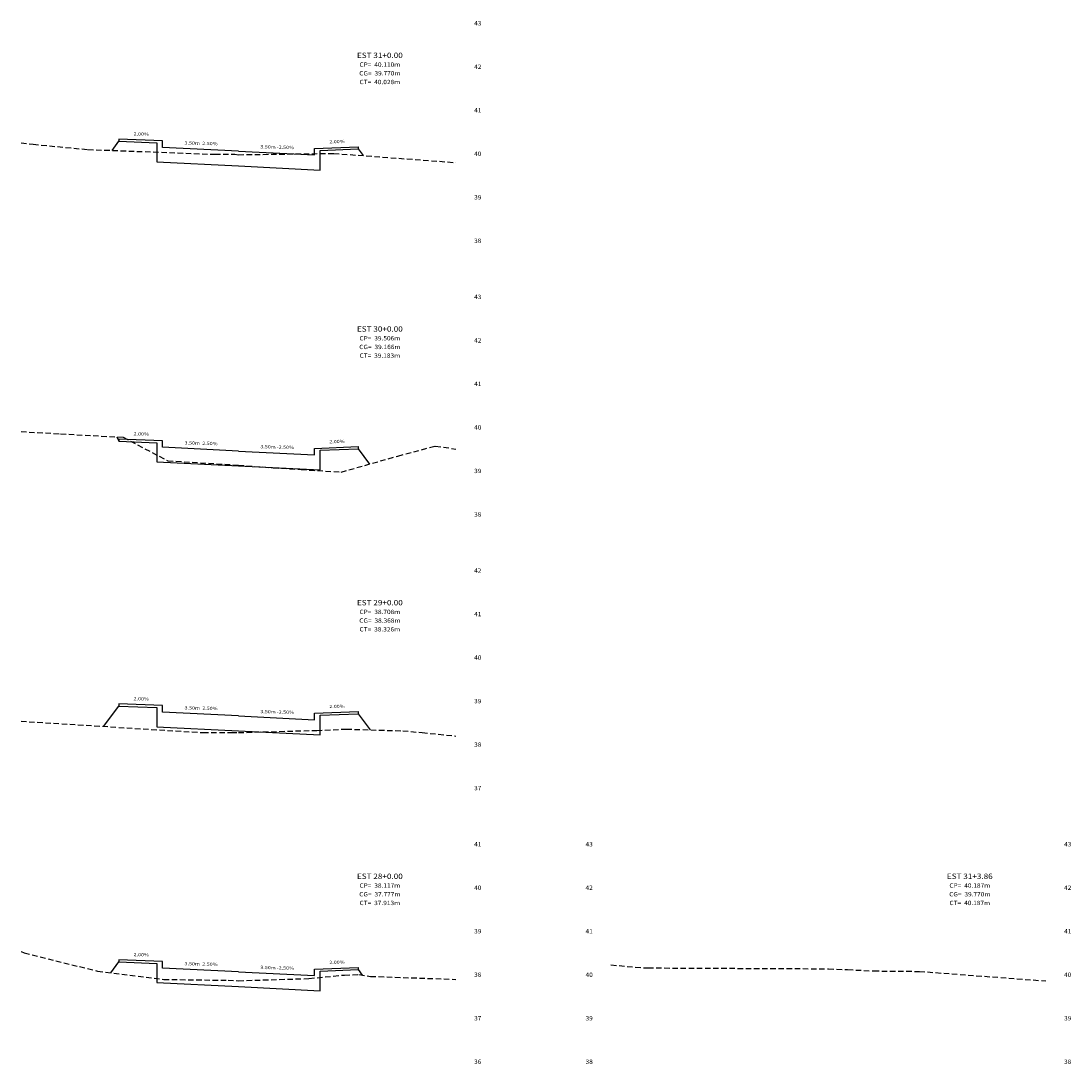
# Model space of a CAD drawing. Extents: x 4.5 to 81, y 9.6 to 57.5.
# Drawn here: x 32.7 to 81, y 9.6 to 57.5 of the extents above; entities that cross this region are included whole.
import ezdxf
from ezdxf.enums import TextEntityAlignment as Align

# ---------------------------------------------------------------- set-up
doc = ezdxf.new("R2010")
doc.units = 0
doc.header["$MEASUREMENT"] = 0
doc.linetypes.add('DASHED2', pattern=[0.375, 0.25, -0.125])
for name, color, linetype in [('COTAESTACA', 222, 'CONTINUOUS'), ('COTASTERRENO', 222, 'CONTINUOUS'), ('ESTACA', 2, 'CONTINUOUS'), ('GABARITOS', 1, 'CONTINUOUS'), ('S-PAVIMENTO', 32, 'CONTINUOUS'), ('TERRENO', 60, 'DASHED2')]:
    doc.layers.add(name, color=color, linetype=linetype)
doc.styles.add('CL-60', font='ARIAL.TTF', dxfattribs={"width": 1.2, "height": 0.15})
doc.styles.add('COTAESTACA', font='ARIAL.TTF', dxfattribs={"width": 1.1, "height": 0.2})
doc.styles.add('COTASEC', font='ARIAL.TTF', dxfattribs={"width": 1.1, "height": 0.2})
doc.styles.add('ESTACA', font='ARIAL.TTF', dxfattribs={"width": 1.1, "height": 0.25})

msp = doc.modelspace()

# ---------------------------------------------------------------- linework, layer by layer
at = {"layer": 'GABARITOS'}
for points in [[(36.935, 51.5744), (37.2499, 51.9942), (37.2499, 51.9942), (37.2499, 51.9942), (37.2499, 51.9942), (37.2499, 51.9942), (37.2499, 51.9942), (37.2499, 51.9942), (38.9999, 51.9242), (39, 51.0466), (42.75, 50.8592), (46.5, 50.6716), (46.5001, 51.5742), (48.2501, 51.6442), (48.2501, 51.6442), (48.2501, 51.6442), (48.2501, 51.6442), (48.2501, 51.6442), (48.2501, 51.6442), (48.2501, 51.6442), (48.4821, 51.335)], [(37.1524, 38.4026), (37.2499, 38.2076), (37.2499, 38.2076), (37.2499, 38.2076), (37.2499, 38.2076), (37.2499, 38.2076), (37.2499, 38.2076), (37.2499, 38.2076), (38.9999, 38.1376), (39, 37.26), (42.75, 37.0724), (46.5, 36.885), (46.5001, 37.7876), (48.2501, 37.8576), (48.2501, 37.8576), (48.2501, 37.8576), (48.2501, 37.8576), (48.2501, 37.8576), (48.2501, 37.8576), (48.2501, 37.8576), (48.776, 37.1562)], [(36.5491, 25.096), (37.2499, 26.0304), (37.2499, 26.0304), (37.2499, 26.0304), (37.2499, 26.0304), (37.2499, 26.0304), (37.2499, 26.0304), (37.2499, 26.0304), (38.9999, 25.9604), (39, 25.0828), (42.75, 24.8952), (46.5, 24.7078), (46.5001, 25.6104), (48.2501, 25.6804), (48.2501, 25.6804), (48.2501, 25.6804), (48.2501, 25.6804), (48.2501, 25.6804), (48.2501, 25.6804), (48.2501, 25.6804), (48.8068, 24.9382)], [(36.8764, 13.7702), (37.2499, 14.2682), (37.2499, 14.2682), (37.2499, 14.2682), (37.2499, 14.2682), (37.2499, 14.2682), (37.2499, 14.2682), (37.2499, 14.2682), (38.9999, 14.1982), (39, 13.3206), (42.75, 13.1332), (46.5, 12.9456), (46.5001, 13.8482), (48.2501, 13.9182), (48.2501, 13.9182), (48.2501, 13.9182), (48.2501, 13.9182), (48.2501, 13.9182), (48.2501, 13.9182), (48.2501, 13.9182), (48.4414, 13.6632)]]:
    msp.add_lwpolyline(points, dxfattribs=at)
at = {"layer": 'S-PAVIMENTO'}
for points in [[(42.75, 51.539139), (39.25, 51.714142), (39.25, 52.014145), (37.25, 52.094147), (37.25, 51.994149)], [(42.75, 51.539139), (46.25, 51.364136), (46.25, 51.664139), (48.25, 51.744141), (48.25, 51.644142)], [(42.75, 37.752398), (39.25, 37.927401), (39.25, 38.227404), (37.25, 38.307406), (37.25, 38.207407)], [(42.75, 37.752398), (46.25, 37.577395), (46.25, 37.877398), (48.25, 37.9574), (48.25, 37.857401)], [(42.75, 25.575237), (39.25, 25.75024), (39.25, 26.050244), (37.25, 26.130245), (37.25, 26.030247)], [(42.75, 25.575237), (46.25, 25.400234), (46.25, 25.700237), (48.25, 25.780239), (48.25, 25.680241)], [(42.75, 13.813101), (39.25, 13.988104), (39.25, 14.288107), (37.25, 14.368109), (37.25, 14.26811)], [(42.75, 13.813101), (46.25, 13.638098), (46.25, 13.938101), (48.25, 14.018103), (48.25, 13.918104)]]:
    msp.add_lwpolyline(points, dxfattribs=at)
at = {"layer": 'TERRENO'}
for points in [[(32.75, 51.916001), (32.75, 51.916001), (33.31, 51.856003), (35.83, 51.615998), (41.67, 51.395996), (42.58, 51.395996), (42.75, 51.376), (47.13, 51.435997), (52.75, 51.015999), (52.75, 51.015999)], [(32.75, 38.645998), (32.75, 38.645998), (34.57, 38.546), (37.45, 38.386004), (39.5, 37.306002), (42.75, 37.105997), (44.35, 36.986002), (45.63, 36.906), (47.47, 36.785998), (50.08, 37.526003), (51.8, 37.986002), (52.75, 37.846003), (52.75, 37.846003)], [(32.75, 25.331997), (32.75, 25.331997), (41.12, 24.812), (42.42, 24.812), (42.75, 24.812), (46.35, 24.911999), (47.71, 24.971996), (50.3, 24.892002), (51.19, 24.812), (52.75, 24.651997), (52.75, 24.651997)], [(32.75, 14.746), (32.75, 14.746), (32.9, 14.686003), (36.27, 13.845999), (39.31, 13.466002), (42.27, 13.426001), (42.75, 13.405996), (45.99, 13.506003), (47.62, 13.665999), (48.29, 13.686003), (48.82, 13.606001), (52.75, 13.466002), (52.75, 13.466002)], [(59.875, 14.134001), (59.875, 14.134001), (61.395, 13.994001), (61.575, 13.994001), (69.875, 13.954001), (70.755, 13.914), (71.955, 13.854002), (74.055, 13.833998), (79.875, 13.394003), (79.875, 13.394003)]]:
    msp.add_lwpolyline(points, dxfattribs=at)

# ---------------------------------------------------------------- texts
at = {"layer": 'COTAESTACA', "style": 'COTAESTACA', "width": 1.1}
for s, p in [('CP=  40.110m', (49.25, 55.42)), ('CG=  39.770m', (49.25, 55.02)), ('CT=  40.028m', (49.25, 54.62)), ('CP=  39.506m', (49.25, 42.84)), ('CG=  39.166m', (49.25, 42.44)), ('CT=  39.183m', (49.25, 42.04)), ('CP=  38.708m', (49.25, 30.26)), ('CG=  38.368m', (49.25, 29.86)), ('CT=  38.326m', (49.25, 29.46)), ('CP=  38.117m', (49.25, 17.68)), ('CP=  40.187m', (76.375, 17.68)), ('CG=  37.777m', (49.25, 17.28)), ('CG=  39.770m', (76.375, 17.28)), ('CT=  37.913m', (49.25, 16.88)), ('CT=  40.187m', (76.375, 16.88))]:
    msp.add_text(s, height=0.2, dxfattribs=at).set_placement(p, align=Align.CENTER)
at = {"layer": 'COTASTERRENO', "style": 'COTASEC', "width": 1.1}
for s, p in [('43', (53.75, 57.32)), ('42', (53.75, 55.32)), ('41', (53.75, 53.32)), ('40', (53.75, 51.32)), ('39', (53.75, 49.32)), ('38', (53.75, 47.32)), ('43', (53.75, 44.74)), ('42', (53.75, 42.74)), ('41', (53.75, 40.74)), ('40', (53.75, 38.74)), ('39', (53.75, 36.74)), ('38', (53.75, 34.74)), ('42', (53.75, 32.16)), ('41', (53.75, 30.16)), ('40', (53.75, 28.16)), ('39', (53.75, 26.16)), ('38', (53.75, 24.16)), ('37', (53.75, 22.16)), ('41', (53.75, 19.58)), ('43', (58.875, 19.58)), ('43', (80.875, 19.58)), ('40', (53.75, 17.58)), ('42', (58.875, 17.58)), ('42', (80.875, 17.58)), ('39', (53.75, 15.58)), ('41', (58.875, 15.58)), ('41', (80.875, 15.58)), ('38', (53.75, 13.58)), ('40', (58.875, 13.58)), ('40', (80.875, 13.58)), ('37', (53.75, 11.58)), ('39', (58.875, 11.58)), ('39', (80.875, 11.58)), ('36', (53.75, 9.58)), ('38', (58.875, 9.58)), ('38', (80.875, 9.58))]:
    msp.add_text(s, height=0.2, dxfattribs=at).set_placement(p, align=Align.CENTER)
at = {"layer": 'ESTACA', "style": 'ESTACA', "width": 1.1}
for s, p in [('EST 31+0.00', (49.25, 55.82)), ('EST 30+0.00', (49.25, 43.24)), ('EST 29+0.00', (49.25, 30.66)), ('EST 28+0.00', (49.25, 18.08)), ('EST 31+3.86', (76.375, 18.08))]:
    msp.add_text(s, height=0.25, dxfattribs=at).set_placement(p, align=Align.CENTER)
at = {"layer": 'S-PAVIMENTO', "style": 'CL-60', "width": 1.2}
for s, rotation, p in [(' 2.00%', 358.854203, (38.25, 52.254146)), (' 3.50m  2.50%', 358.567862, (41, 51.82664)), (' 3.50m -2.50%', 358.567862, (44.5, 51.651637)), (' 2.00%', 1.145797, (47.25, 51.90414)), (' 2.00%', 358.854203, (38.25, 38.467405)), (' 3.50m  2.50%', 358.567862, (41, 38.039899)), (' 2.00%', 1.145797, (47.25, 38.117399)), (' 3.50m -2.50%', 358.567862, (44.5, 37.864896)), (' 2.00%', 358.854203, (38.25, 26.290244)), (' 2.00%', 1.145797, (47.25, 25.940238)), (' 3.50m  2.50%', 358.567862, (41, 25.862739)), (' 3.50m -2.50%', 358.567862, (44.5, 25.687736)), (' 2.00%', 358.854203, (38.25, 14.528108)), (' 3.50m  2.50%', 358.567862, (41, 14.100602)), (' 3.50m -2.50%', 358.567862, (44.5, 13.925599)), (' 2.00%', 1.145797, (47.25, 14.178102))]:
    msp.add_text(s, height=0.15, rotation=rotation, dxfattribs=at).set_placement(p, align=Align.CENTER)

doc.saveas('drawing.dxf')
